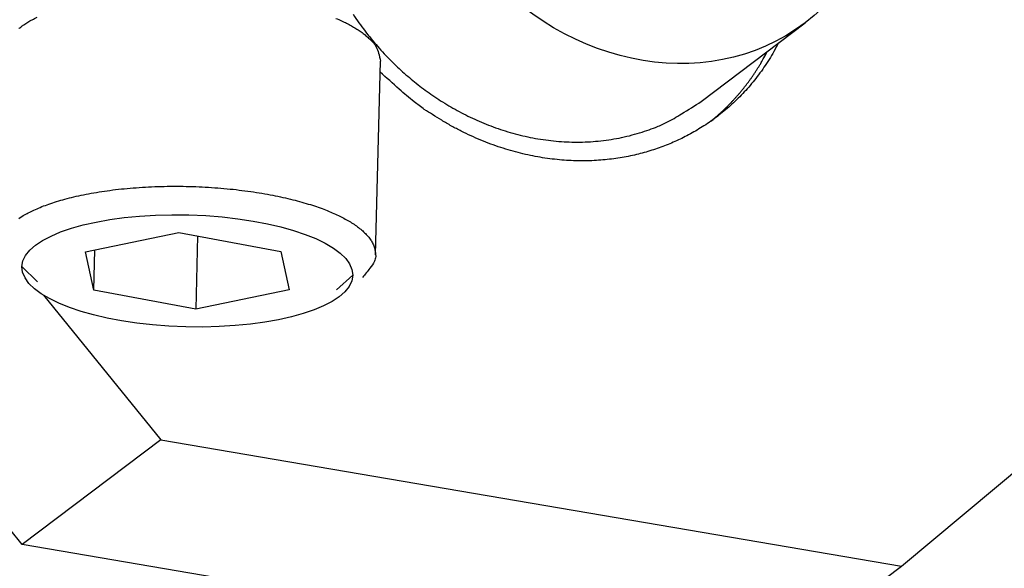
# Model space of a CAD drawing. Extents: x 0.1 to 33.1, y 0.2 to 21.2.
# Drawn here: x 27 to 27.7, y 14.2 to 14.6 of the extents above; entities that cross this region are included whole.
import ezdxf

# ---------------------------------------------------------------- set-up
doc = ezdxf.new("R2010")
doc.units = 0
doc.header["$MEASUREMENT"] = 0
doc.layers.add('OBJ', color=7, linetype='CONTINUOUS')

# ---------------------------------------------------------------- blocks, each defined once
blk = doc.blocks.new('*E588')
at = {"layer": 'OBJ', "color": 150, "linetype": 'Continuous'}
blk.add_circle((0, 0), 1, dxfattribs=at)
blk = doc.blocks.new('*E595')
at = {"layer": 'OBJ', "color": 150, "linetype": 'Continuous'}
blk.add_circle((0, 0), 1, dxfattribs=at)

msp = doc.modelspace()

# ---------------------------------------------------------------- linework, layer by layer
at = {"layer": 'OBJ', "color": 30, "linetype": 'Continuous'}
for p, q in [((26.96874, 14.26347), (26.52273, 14.81197)), ((27.60127, 14.24789), (28.07181, 14.64015)), ((26.9841, 14.44253), (27.06853, 14.3387)), ((27.06853, 14.3387), (26.96874, 14.26347)), ((27.06853, 14.3387), (27.60127, 14.24789)), ((27.50147, 14.17266), (26.96874, 14.26347)), ((27.50147, 14.17266), (27.60127, 14.24789))]:
    msp.add_line(p, q, dxfattribs=at)
at = {"layer": 'OBJ', "color": 150, "linetype": 'Continuous'}
for p, q in [((27.45723, 14.5818), (27.53193, 14.63825)), ((27.22288, 14.47156), (27.22651, 14.61079)), ((27.01422, 14.47368), (27.08148, 14.48763)), ((27.08148, 14.48763), (27.15479, 14.47398)), ((27.09496, 14.48512), (27.09359, 14.43243)), ((27.02028, 14.44608), (27.01422, 14.47368)), ((27.02028, 14.44608), (27.02104, 14.47509)), ((27.15479, 14.47398), (27.16085, 14.44638)), ((26.96858, 14.46313), (26.97972, 14.45208)), ((27.19478, 14.44647), (27.2065, 14.45693)), ((27.09359, 14.43243), (27.02028, 14.44608)), ((27.16085, 14.44638), (27.09359, 14.43243))]:
    msp.add_line(p, q, dxfattribs=at)
for points in [[(26.96998, 14.63695), (26.97279, 14.63875, -0.014852), (26.97594, 14.64054, -0.01226), (26.97943, 14.64232, -0.01081)], [(27.19441, 14.6415, -0.007807), (27.19842, 14.63974, -0.008494), (27.20212, 14.63795, -0.009172), (27.20556, 14.63612, -0.009817), (27.20878, 14.63423, -0.010077), (27.21184, 14.63226, -0.012614), (27.2147, 14.63015, -0.018458), (27.21733, 14.6279, -0.015809), (27.21966, 14.62572, -0.004039), (27.22166, 14.62371, -0.027875), (27.22343, 14.62098, -0.066181), (27.22505, 14.61661, -0.038091), (27.22651, 14.61079, -0.020353)], [(27.20678, 14.64447, 0.008722), (27.21101, 14.63832, 0.008612), (27.21538, 14.63239, 0.008446), (27.21988, 14.62672, 0.008338), (27.22448, 14.62129, 0.008164), (27.22917, 14.61611, 0.008083), (27.23393, 14.61118, 0.007956), (27.23876, 14.6065, 0.00782), (27.24361, 14.60206, 0.007564), (27.2485, 14.59786, 0.007691), (27.25351, 14.59383, 0.007719), (27.25871, 14.58989, 0.007659), (27.26413, 14.58605, 0.007986), (27.26976, 14.58233, 0.008198), (27.27558, 14.57876, 0.008406), (27.28162, 14.57534, 0.008573), (27.28784, 14.57208, 0.008834), (27.29425, 14.56903, 0.00903), (27.30084, 14.56617, 0.009288), (27.30761, 14.56355, 0.009492), (27.31452, 14.56116, 0.009764), (27.32159, 14.55904, 0.009977), (27.32878, 14.55718, 0.010245), (27.33609, 14.55563, 0.010473), (27.3435, 14.55438, 0.010765), (27.35098, 14.55345, 0.01096), (27.35852, 14.55285, 0.011156), (27.36609, 14.5526, 0.011468), (27.37368, 14.5527, 0.01195), (27.38126, 14.55317, 0.011822), (27.38879, 14.55398, 0.011256), (27.39623, 14.55514, 0.012566), (27.40368, 14.55673, 0.015155), (27.41117, 14.55879, 0.011739), (27.41814, 14.56095, 0.004307), (27.4244, 14.56309, 0.016554), (27.432, 14.56659, 0.028837), (27.44308, 14.57293, 0.014352), (27.45723, 14.5818, 0.007621)], [(26.96622, 14.63416, -0.006675), (26.96702, 14.63479, -0.010584), (26.96829, 14.63573, -0.004976), (26.96998, 14.63695, -0.002618)], [(26.96635, 14.49771), (26.96953, 14.49974, -0.016825), (26.97314, 14.50175, -0.013578), (26.97719, 14.50374, -0.011799), (26.98168, 14.50569, -0.011267), (26.98664, 14.5076, -0.010364), (26.99206, 14.50943, -0.009571), (26.99794, 14.51119, -0.008798), (27.00428, 14.51285, -0.008286), (27.01108, 14.51439, -0.007732), (27.01829, 14.5158, -0.007339), (27.02591, 14.51707, -0.006932), (27.03388, 14.51817, -0.006653), (27.04219, 14.5191, -0.006368), (27.05078, 14.51984, -0.006175), (27.05959, 14.52038, -0.00599), (27.06857, 14.52072, -0.00587), (27.07766, 14.52085, -0.005771), (27.0868, 14.52077, -0.005714), (27.09593, 14.52048, -0.005692), (27.10498, 14.51999, -0.005693), (27.11389, 14.51929, -0.005747), (27.12261, 14.51841, -0.005806), (27.13107, 14.51735, -0.005936), (27.13925, 14.51613, -0.006055), (27.14709, 14.51475, -0.006268), (27.15458, 14.51325, -0.006459), (27.16165, 14.51162, -0.00676), (27.16833, 14.5099, -0.007017), (27.17457, 14.50809, -0.007446), (27.18038, 14.50621, -0.007842), (27.18575, 14.50428, -0.008339), (27.19068, 14.50231, -0.008736), (27.19516, 14.50033, -0.00959), (27.19927, 14.49831, -0.010239), (27.20307, 14.49624, -0.011389), (27.20662, 14.49407, -0.013076), (27.20994, 14.49178, -0.015019), (27.21298, 14.48936, -0.018377), (27.21568, 14.48684, -0.021198), (27.21802, 14.48423, -0.023113), (27.21996, 14.48154, -0.030501), (27.22141, 14.47873, -0.04474), (27.2223, 14.47578, -0.038502), (27.22285, 14.47296, -0.012074), (27.2231, 14.47036, -0.061933), (27.22209, 14.46704, -0.104783), (27.2188, 14.46199, -0.040459), (27.21344, 14.4554, -0.018153)]]:
    msp.add_lwpolyline(points, format="xyb", dxfattribs=at)
at = {"layer": 'OBJ', "color": 1, "linetype": 'Continuous'}
for points in [[(27.51283, 14.62382), (27.50954, 14.61777, -0.010038), (27.50605, 14.61193, -0.01049), (27.50237, 14.60633, -0.010626), (27.4985, 14.60096, -0.010445), (27.49447, 14.59583, -0.010386), (27.49029, 14.59093, -0.010311), (27.48597, 14.58629, -0.010262), (27.48153, 14.58189, -0.010125), (27.47698, 14.57773, -0.010045), (27.47234, 14.57382, -0.009894), (27.46762, 14.57015, -0.009785), (27.46283, 14.56671, -0.009593), (27.45798, 14.56352, -0.009492), (27.45309, 14.56055, -0.009332), (27.44816, 14.55781, -0.009138), (27.44323, 14.55528, -0.008848), (27.4383, 14.55298, -0.008856), (27.43332, 14.55086, -0.008692), (27.42822, 14.54891, -0.008603), (27.42298, 14.5471, -0.008786), (27.41756, 14.54545, -0.008808), (27.41198, 14.54396, -0.00895), (27.40624, 14.54265, -0.009018), (27.40034, 14.54152, -0.009114), (27.39429, 14.5406, -0.00914), (27.3881, 14.53989, -0.009235), (27.38177, 14.5394, -0.009254), (27.3753, 14.53914, -0.009323), (27.36872, 14.53913, -0.009325), (27.36202, 14.53936, -0.009379), (27.35521, 14.53986, -0.009365), (27.34832, 14.54062, -0.009394), (27.34135, 14.54166, -0.009376), (27.33432, 14.54298, -0.00941), (27.32723, 14.5446, -0.00935), (27.32012, 14.5465, -0.009293), (27.31298, 14.5487, -0.009332), (27.30584, 14.55119, -0.00951), (27.2987, 14.554, -0.009185), (27.29162, 14.55707, -0.008556), (27.28463, 14.56042, -0.009394), (27.27761, 14.56413, -0.011138), (27.27053, 14.56826, -0.008402), (27.26393, 14.57231, -0.002935), (27.258, 14.57612, -0.011745), (27.25074, 14.58157, -0.019996), (27.24003, 14.59065, -0.009716), (27.22631, 14.60295, -0.005106)], [(27.46417, 14.56765), (27.46573, 14.56893, 0.003371), (27.46729, 14.57023, 0.003319), (27.46883, 14.57156, 0.003306), (27.47036, 14.57292, 0.003341), (27.47189, 14.57431, 0.003357), (27.4734, 14.57573, 0.003369), (27.4749, 14.57717, 0.003377), (27.47638, 14.57864, 0.003393), (27.47786, 14.58014, 0.003402), (27.47932, 14.58166, 0.003417), (27.48076, 14.58321, 0.003424), (27.4822, 14.58479, 0.003435), (27.48361, 14.5864, 0.003444), (27.48501, 14.58803, 0.003463), (27.4864, 14.58969, 0.003459), (27.48776, 14.59138, 0.003448), (27.48911, 14.5931, 0.003484), (27.49045, 14.59484, 0.003569), (27.49176, 14.59661, 0.003465), (27.49305, 14.5984, 0.003234), (27.49432, 14.60021, 0.003588), (27.49558, 14.60207, 0.004308), (27.49685, 14.60401, 0.003241), (27.49803, 14.60585, 0.001053), (27.49909, 14.60752, 0.004632), (27.50039, 14.60973, 0.00798), (27.50233, 14.61319, 0.003853), (27.50484, 14.61778, 0.002019)]]:
    msp.add_lwpolyline(points, format="xyb", dxfattribs=at)

# ---------------------------------------------------------------- block references
at = {"layer": 'OBJ', "color": 150}
for name, p, xscale, yscale, zscale, rotation in [('*E588', (27.41888, 14.78784), 0.1875, 0.16245182, 0.1875, 307.079), ('*E595', (27.08753, 14.46003), 0.119, 0.040240829, 0.119, 358.50575)]:
    msp.add_blockref(name, p, dxfattribs=dict(at, xscale=xscale, yscale=yscale, zscale=zscale, rotation=rotation))

doc.saveas('drawing.dxf')
